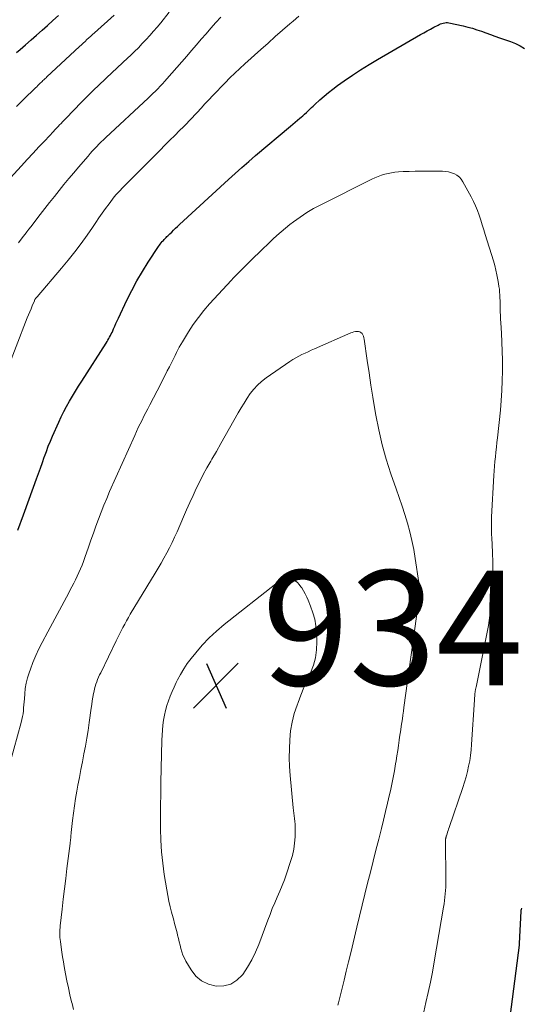
# Model space of a CAD drawing. Units: feet. Extents: x 2049992 to 2055023, y 540000 to 545005.
# Drawn here: x 2051214 to 2051301, y 542967 to 543139 of the extents above; entities that cross this region are included whole.
import ezdxf

# ---------------------------------------------------------------- set-up
doc = ezdxf.new("R2010")
doc.units = ezdxf.units.FT
doc.header["$LTSCALE"] = 100
doc.header["$MEASUREMENT"] = 0
for name, color, linetype, lineweight in [('CONTOUR INDEX', 32, 'Continuous', 25), ('CONTOUR INTERMEDIATE', 40, 'Continuous', 15), ('SPOT ELEVATION', 7, 'Continuous', 15)]:
    doc.layers.add(name, color=color, linetype=linetype, lineweight=lineweight)
doc.styles.add('slant', font='romans.shx', dxfattribs={"oblique": 14.999978})

# ---------------------------------------------------------------- blocks, each defined once
blk = doc.blocks.new('SPOT')
at = {"layer": 'SPOT ELEVATION', "lineweight": 25}
for p, q in [((-3.95, -3.95), (3.86, 3.85)), ((-1.67, 3.81), (1.74, -3.97))]:
    blk.add_line(p, q, dxfattribs=at)

msp = doc.modelspace()

# ---------------------------------------------------------------- linework, layer by layer
at = {"layer": 'CONTOUR INDEX', "flags": 128}
for points, elevation in [([(2051213.07, 543133.07), (2051213.7, 543133.61), (2051214.66, 543134.44), (2051215.62, 543135.28), (2051216.57, 543136.12), (2051217.53, 543136.96), (2051218.48, 543137.81), (2051219.42, 543138.66), (2051220.36, 543139.52)], 900), ([(2051213.29, 543049.91), (2051214.31, 543052.6), (2051215.3, 543055.31), (2051216.57, 543058.83), (2051216.91, 543059.78), (2051217.24, 543060.73), (2051217.58, 543061.68), (2051217.91, 543062.62), (2051217.95, 543062.74), (2051218.28, 543063.63), (2051218.61, 543064.51), (2051218.97, 543065.38), (2051219.34, 543066.25), (2051220.44, 543068.72), (2051220.86, 543069.65), (2051221.31, 543070.57), (2051221.8, 543071.47), (2051222.3, 543072.37), (2051222.82, 543073.25), (2051223.35, 543074.12), (2051223.89, 543074.99), (2051224.44, 543075.86), (2051228.67, 543082.48), (2051228.83, 543082.74), (2051228.99, 543083), (2051229.14, 543083.26), (2051229.29, 543083.53), (2051229.43, 543083.79), (2051229.57, 543084.07), (2051229.7, 543084.34), (2051229.82, 543084.62), (2051229.98, 543084.98), (2051230.19, 543085.44), (2051230.39, 543085.9), (2051230.6, 543086.36), (2051230.81, 543086.82), (2051232.29, 543089.95), (2051233.13, 543091.65), (2051234.02, 543093.32), (2051234.99, 543094.96), (2051235.99, 543096.57), (2051237.79, 543099.3), (2051237.94, 543099.52), (2051238.1, 543099.73), (2051238.26, 543099.94), (2051238.43, 543100.15), (2051238.49, 543100.22), (2051238.64, 543100.38), (2051238.79, 543100.55), (2051238.95, 543100.71), (2051239.1, 543100.87), (2051239.26, 543101.03), (2051239.42, 543101.19), (2051239.58, 543101.34), (2051239.74, 543101.5), (2051240.09, 543101.83), (2051240.42, 543102.16), (2051240.76, 543102.48), (2051241.09, 543102.79), (2051241.43, 543103.11), (2051249.98, 543110.97), (2051251.14, 543112.03), (2051252.31, 543113.08), (2051253.49, 543114.11), (2051254.69, 543115.13), (2051260.74, 543120.24), (2051261.15, 543120.59), (2051261.57, 543120.94), (2051261.98, 543121.3), (2051262.4, 543121.65), (2051262.6, 543121.82), (2051262.91, 543122.09), (2051263.22, 543122.37), (2051263.52, 543122.64), (2051263.82, 543122.92), (2051264.11, 543123.2), (2051264.41, 543123.49), (2051264.71, 543123.77), (2051265.01, 543124.04), (2051265.86, 543124.83), (2051266.6, 543125.49), (2051267.36, 543126.13), (2051268.13, 543126.73), (2051268.93, 543127.32), (2051270.12, 543128.17), (2051271.53, 543129.15), (2051272.97, 543130.1), (2051274.43, 543131.02), (2051275.9, 543131.9), (2051283.37, 543136.22), (2051283.94, 543136.54), (2051284.52, 543136.87), (2051285.11, 543137.18), (2051285.7, 543137.48), (2051286.44, 543137.86), (2051286.66, 543137.96), (2051286.89, 543138.06), (2051287.12, 543138.15), (2051287.36, 543138.22), (2051287.6, 543138.27), (2051287.84, 543138.3)], 920), ([(2051287.84, 543138.3), (2051288.08, 543138.29), (2051288.32, 543138.26), (2051290.83, 543137.71), (2051291.64, 543137.52), (2051292.43, 543137.31), (2051293.22, 543137.06), (2051294, 543136.79), (2051294.77, 543136.5), (2051295.55, 543136.22), (2051296.33, 543135.94), (2051297.11, 543135.67), (2051299.08, 543134.98), (2051299.91, 543134.64), (2051300.72, 543134.26), (2051301.48, 543133.79)], 920), ([(2051300.94, 542984.08), (2051300.88, 542983.84), (2051300.88, 542983.81), (2051300.87, 542983.79), (2051300.87, 542983.77), (2051300.86, 542983.74), (2051300.85, 542983.65), (2051300.84, 542983.62), (2051300.84, 542983.6), (2051300.84, 542983.58), (2051300.84, 542983.55), (2051300.57, 542977.92), (2051300.56, 542977.85), (2051300.56, 542977.78), (2051300.55, 542977.71), (2051300.54, 542977.64), (2051298.36, 542960.65)], 920)]:
    msp.add_lwpolyline(points, dxfattribs=dict(at, elevation=elevation))
at = {"layer": 'CONTOUR INTERMEDIATE', "flags": 128}
for points, elevation in [([(2051209.32, 543108.38), (2051213.95, 543113.38), (2051214.96, 543114.47), (2051215.97, 543115.56), (2051216.98, 543116.64), (2051218, 543117.72), (2051219.5, 543119.31), (2051219.76, 543119.6), (2051220.03, 543119.89), (2051220.3, 543120.18), (2051220.57, 543120.47), (2051220.84, 543120.75), (2051221.11, 543121.04), (2051221.38, 543121.33), (2051221.65, 543121.61), (2051224.38, 543124.42), (2051225.39, 543125.45), (2051226.41, 543126.47), (2051227.44, 543127.47), (2051228.48, 543128.46), (2051228.72, 543128.69), (2051229.65, 543129.56), (2051230.58, 543130.43), (2051231.52, 543131.3), (2051232.45, 543132.17), (2051232.89, 543132.58), (2051233.6, 543133.25), (2051234.29, 543133.93), (2051234.97, 543134.63), (2051235.63, 543135.34), (2051236.28, 543136.06), (2051236.93, 543136.79), (2051237.56, 543137.53), (2051238.18, 543138.28), (2051239.67, 543140.11)], 908), ([(2051211.11, 543076.88), (2051214.96, 543086.86), (2051215.17, 543087.39), (2051215.38, 543087.93), (2051215.6, 543088.46), (2051215.82, 543088.99), (2051216.18, 543089.86), (2051216.23, 543089.95), (2051216.28, 543090.05), (2051216.33, 543090.14), (2051216.39, 543090.23), (2051216.46, 543090.32), (2051216.53, 543090.4), (2051216.59, 543090.49), (2051216.66, 543090.57), (2051220.93, 543095.55), (2051222.09, 543096.95), (2051223.22, 543098.37), (2051224.31, 543099.83), (2051225.36, 543101.3), (2051226.28, 543102.64), (2051226.86, 543103.47), (2051227.43, 543104.29), (2051228.01, 543105.12), (2051228.59, 543105.94), (2051229.18, 543106.76), (2051229.47, 543107.16), (2051229.78, 543107.56), (2051230.1, 543107.95), (2051230.42, 543108.34), (2051230.76, 543108.71), (2051231.1, 543109.08), (2051231.44, 543109.45), (2051231.8, 543109.81), (2051238.07, 543116.11), (2051238.91, 543116.96), (2051239.76, 543117.81), (2051240.61, 543118.65), (2051241.46, 543119.5), (2051242.13, 543120.17), (2051242.64, 543120.68), (2051243.14, 543121.2), (2051243.64, 543121.72), (2051244.13, 543122.25), (2051244.51, 543122.66), (2051245.19, 543123.39), (2051245.87, 543124.13), (2051246.56, 543124.85), (2051247.25, 543125.58), (2051249.38, 543127.8), (2051250.22, 543128.66), (2051251.07, 543129.5), (2051251.94, 543130.32), (2051252.83, 543131.13), (2051255.58, 543133.6), (2051256.85, 543134.73), (2051258.12, 543135.85), (2051259.39, 543136.97), (2051260.66, 543138.09), (2051261.21, 543138.56), (2051262.21, 543139.44)], 916), ([(2051213.08, 543123.71), (2051214.32, 543124.9), (2051216.4, 543126.95), (2051216.59, 543127.13), (2051216.78, 543127.32), (2051216.97, 543127.5), (2051217.16, 543127.69), (2051217.27, 543127.8), (2051217.4, 543127.93), (2051217.54, 543128.06), (2051217.68, 543128.19), (2051217.81, 543128.32), (2051217.95, 543128.44), (2051218.09, 543128.57), (2051218.23, 543128.7), (2051218.37, 543128.83), (2051224.03, 543134.12), (2051224.36, 543134.43), (2051224.68, 543134.73), (2051225.01, 543135.03), (2051225.34, 543135.34), (2051225.67, 543135.64), (2051226, 543135.94), (2051226.33, 543136.24), (2051226.66, 543136.53), (2051230.08, 543139.59)], 904), ([(2051213.45, 543099.95), (2051214.26, 543101.02), (2051214.58, 543101.45), (2051214.9, 543101.87), (2051215.22, 543102.3), (2051215.55, 543102.72), (2051217.21, 543104.87), (2051218.02, 543105.92), (2051218.84, 543106.97), (2051219.67, 543108.02), (2051220.49, 543109.06), (2051221.33, 543110.09), (2051222.17, 543111.12), (2051223.03, 543112.14), (2051223.89, 543113.15), (2051225.52, 543115.06), (2051225.89, 543115.48), (2051226.26, 543115.9), (2051226.65, 543116.31), (2051227.03, 543116.71), (2051227.43, 543117.11), (2051227.82, 543117.51), (2051228.22, 543117.89), (2051228.63, 543118.28), (2051235.97, 543125.15), (2051236.39, 543125.56), (2051236.82, 543125.96), (2051237.24, 543126.37), (2051237.65, 543126.79), (2051238.07, 543127.21), (2051238.47, 543127.63), (2051238.87, 543128.07), (2051239.26, 543128.51), (2051242.71, 543132.47), (2051243.55, 543133.44), (2051244.4, 543134.42), (2051245.24, 543135.4), (2051246.08, 543136.37), (2051246.92, 543137.35), (2051247.78, 543138.31), (2051248.65, 543139.26)], 912), ([(2051211.96, 543009.46), (2051213.9, 543016.41), (2051214.03, 543016.92), (2051214.13, 543017.43), (2051214.21, 543017.95), (2051214.28, 543018.47), (2051214.32, 543018.99), (2051214.37, 543019.51), (2051214.41, 543020.04), (2051214.45, 543020.56), (2051214.51, 543021.4), (2051214.61, 543022.33), (2051214.77, 543023.26), (2051214.99, 543024.17), (2051215.27, 543025.07), (2051215.49, 543025.7), (2051215.94, 543026.89), (2051216.42, 543028.07), (2051216.96, 543029.23), (2051217.54, 543030.37), (2051218.51, 543032.18), (2051219.32, 543033.7), (2051220.13, 543035.21), (2051220.95, 543036.73), (2051221.76, 543038.24), (2051222.73, 543040.04), (2051223.05, 543040.66), (2051223.37, 543041.28), (2051223.66, 543041.91), (2051223.95, 543042.54), (2051224.22, 543043.18), (2051224.49, 543043.82), (2051224.73, 543044.47), (2051224.97, 543045.13), (2051225.61, 543046.93), (2051226.04, 543048.16), (2051226.47, 543049.38), (2051226.91, 543050.6), (2051227.35, 543051.82), (2051227.8, 543053.04), (2051228.27, 543054.24), (2051228.77, 543055.44), (2051229.28, 543056.63), (2051233.65, 543066.41), (2051233.96, 543067.09), (2051234.27, 543067.76), (2051234.59, 543068.42), (2051234.92, 543069.09), (2051235.25, 543069.75), (2051235.59, 543070.4), (2051235.92, 543071.06), (2051236.26, 543071.72), (2051238.18, 543075.41), (2051238.56, 543076.15), (2051238.94, 543076.89), (2051239.32, 543077.64), (2051239.7, 543078.38), (2051239.97, 543078.91), (2051240.21, 543079.39), (2051240.45, 543079.87), (2051240.68, 543080.35), (2051240.92, 543080.84), (2051241.15, 543081.32), (2051241.4, 543081.79), (2051241.67, 543082.26), (2051241.94, 543082.72), (2051243, 543084.42), (2051243.84, 543085.7), (2051244.73, 543086.95), (2051245.69, 543088.15), (2051246.69, 543089.31), (2051250.48, 543093.45), (2051250.81, 543093.81), (2051251.15, 543094.16), (2051251.49, 543094.51), (2051251.83, 543094.85), (2051252.18, 543095.19), (2051252.53, 543095.53), (2051252.87, 543095.88), (2051253.22, 543096.22), (2051253.37, 543096.38), (2051253.79, 543096.8), (2051254.21, 543097.22), (2051254.64, 543097.63), (2051255.07, 543098.05), (2051257.68, 543100.57), (2051258.39, 543101.24), (2051259.12, 543101.88), (2051259.87, 543102.51), (2051260.64, 543103.11), (2051261.31, 543103.62), (2051262.44, 543104.43), (2051263.6, 543105.2), (2051264.79, 543105.9), (2051266.02, 543106.56), (2051274.91, 543111.02), (2051275.46, 543111.28), (2051276.02, 543111.51), (2051276.59, 543111.72), (2051277.17, 543111.9), (2051277.75, 543112.04), (2051278.34, 543112.16), (2051278.94, 543112.24), (2051279.54, 543112.29), (2051280.4, 543112.34), (2051281.44, 543112.38), (2051282.48, 543112.42), (2051283.51, 543112.43), (2051284.55, 543112.43), (2051287.2, 543112.41), (2051287.74, 543112.37), (2051288.26, 543112.29), (2051288.77, 543112.15), (2051289.28, 543111.97), (2051289.73, 543111.71), (2051290.15, 543111.4), (2051290.49, 543111.02), (2051290.78, 543110.58), (2051292.2, 543107.96), (2051292.59, 543107.17), (2051292.96, 543106.38), (2051293.29, 543105.56), (2051293.59, 543104.74), (2051293.87, 543103.9), (2051294.14, 543103.06)], 924), ([(2051294.14, 543103.06), (2051294.41, 543102.22), (2051294.67, 543101.38), (2051296.07, 543096.8), (2051296.3, 543095.99), (2051296.51, 543095.18), (2051296.7, 543094.36), (2051296.86, 543093.53), (2051296.98, 543092.87), (2051297.05, 543092.37), (2051297.12, 543091.87), (2051297.16, 543091.37), (2051297.19, 543090.87), (2051297.21, 543090.36), (2051297.23, 543089.86), (2051297.24, 543089.36), (2051297.25, 543088.85), (2051297.26, 543088.59), (2051297.27, 543087.95), (2051297.3, 543087.31), (2051297.33, 543086.67), (2051297.36, 543086.04), (2051297.47, 543084.19), (2051297.55, 543082.63), (2051297.61, 543081.06), (2051297.64, 543079.5), (2051297.65, 543077.94), (2051297.65, 543077.64), (2051297.62, 543075.93), (2051297.56, 543074.21), (2051297.44, 543072.51), (2051297.29, 543070.8), (2051296.78, 543065.99), (2051296.7, 543065.17), (2051296.61, 543064.34), (2051296.52, 543063.52), (2051296.43, 543062.7), (2051296.35, 543061.88), (2051296.27, 543061.05), (2051296.21, 543060.23), (2051296.16, 543059.4), (2051295.76, 543052.23), (2051295.74, 543051.78), (2051295.72, 543051.33), (2051295.72, 543050.88), (2051295.73, 543050.43), (2051295.74, 543049.98), (2051295.75, 543049.53), (2051295.77, 543049.08), (2051295.79, 543048.63), (2051295.9, 543046.04), (2051295.95, 543044.3), (2051295.97, 543042.56), (2051295.93, 543040.81), (2051295.85, 543039.07), (2051295.82, 543038.6), (2051295.67, 543036.83), (2051295.48, 543035.07), (2051295.21, 543033.32), (2051294.89, 543031.58), (2051293.06, 543022.58), (2051293.03, 543022.45), (2051293.01, 543022.33), (2051292.98, 543022.21), (2051292.95, 543022.08), (2051292.94, 543022.03), (2051292.93, 543021.94), (2051292.91, 543021.84), (2051292.89, 543021.74), (2051292.88, 543021.64), (2051292.87, 543021.54), (2051292.86, 543021.44), (2051292.85, 543021.34), (2051292.84, 543021.24), (2051292.83, 543021.09), (2051292.82, 543020.92), (2051292.8, 543020.74), (2051292.79, 543020.57), (2051292.78, 543020.39), (2051292.29, 543012.6), (2051292.21, 543011.65), (2051292.1, 543010.69), (2051291.95, 543009.74), (2051291.77, 543008.8), (2051291.55, 543007.86), (2051291.32, 543006.93), (2051291.04, 543006.01), (2051290.75, 543005.09), (2051288.36, 542998.11), (2051288.27, 542997.85), (2051288.18, 542997.58), (2051288.1, 542997.32), (2051288.01, 542997.05), (2051287.89, 542996.67), (2051287.87, 542996.6), (2051287.85, 542996.52), (2051287.83, 542996.44), (2051287.81, 542996.36), (2051287.78, 542996.25), (2051287.77, 542996.23), (2051287.77, 542996.21), (2051287.77, 542996.19), (2051287.76, 542996.17), (2051287.76, 542996.09), (2051287.75, 542996.07), (2051287.75, 542996.05), (2051287.75, 542996.03), (2051287.75, 542996), (2051287.79, 542988.89), (2051287.79, 542988.31), (2051287.77, 542987.73), (2051287.74, 542987.15), (2051287.7, 542986.58), (2051287.65, 542986), (2051287.59, 542985.43), (2051287.51, 542984.85), (2051287.42, 542984.28), (2051285.77, 542974.72), (2051285.45, 542972.95), (2051285.1, 542971.18), (2051284.72, 542969.42), (2051284.33, 542967.66), (2051283.94, 542966.05)], 924), ([(2051223.01, 542966.43), (2051222.75, 542967.47), (2051222.67, 542967.79), (2051222.38, 542969), (2051222.1, 542970.21), (2051221.85, 542971.43), (2051221.61, 542972.65), (2051221.38, 542973.91), (2051221.23, 542974.75), (2051221.09, 542975.59), (2051220.96, 542976.44), (2051220.84, 542977.28), (2051220.71, 542978.3), (2051220.67, 542978.64), (2051220.64, 542978.98), (2051220.62, 542979.32), (2051220.61, 542979.66), (2051220.62, 542980), (2051220.63, 542980.34), (2051220.65, 542980.68), (2051220.68, 542981.02), (2051221.01, 542983.9), (2051221.21, 542985.67), (2051221.42, 542987.45), (2051221.64, 542989.22), (2051221.86, 542991), (2051222.41, 542995.34), (2051222.44, 542995.58), (2051222.47, 542995.82), (2051222.49, 542996.06), (2051222.51, 542996.3), (2051222.54, 542996.53), (2051222.56, 542996.77), (2051222.58, 542997.01), (2051222.61, 542997.25), (2051222.83, 542999.34), (2051222.98, 543000.62), (2051223.16, 543001.9), (2051223.36, 543003.17), (2051223.58, 543004.44), (2051223.77, 543005.49), (2051224.02, 543006.85), (2051224.28, 543008.21), (2051224.54, 543009.57), (2051224.81, 543010.93), (2051225.06, 543012.3), (2051225.3, 543013.66), (2051225.52, 543015.03), (2051225.73, 543016.4), (2051226.08, 543018.92), (2051226.18, 543019.56), (2051226.27, 543020.19), (2051226.38, 543020.82), (2051226.5, 543021.45), (2051226.57, 543021.87), (2051226.66, 543022.29), (2051226.77, 543022.7), (2051226.9, 543023.11), (2051227.04, 543023.51), (2051227.2, 543023.9), (2051227.37, 543024.3), (2051227.54, 543024.69), (2051227.73, 543025.07), (2051230.42, 543030.64), (2051230.71, 543031.23), (2051231, 543031.82), (2051231.3, 543032.4), (2051231.6, 543032.98), (2051231.91, 543033.56), (2051232.22, 543034.14), (2051232.55, 543034.7), (2051232.88, 543035.27), (2051237.19, 543042.41), (2051237.71, 543043.29), (2051238.23, 543044.17), (2051238.73, 543045.06), (2051239.22, 543045.95), (2051239.7, 543046.85), (2051240.16, 543047.76), (2051240.59, 543048.69), (2051241.01, 543049.62), (2051242.14, 543052.23), (2051242.69, 543053.46), (2051243.24, 543054.7), (2051243.8, 543055.93), (2051244.37, 543057.16), (2051244.96, 543058.38), (2051245.57, 543059.58), (2051246.22, 543060.77), (2051246.88, 543061.95), (2051247.08, 543062.29), (2051247.86, 543063.63), (2051248.64, 543064.98), (2051249.41, 543066.33), (2051250.17, 543067.68), (2051251.68, 543070.36), (2051252.17, 543071.21), (2051252.68, 543072.04), (2051253.22, 543072.87), (2051253.77, 543073.68), (2051254.37, 543074.45), (2051255.02, 543075.17), (2051255.74, 543075.81), (2051256.51, 543076.41), (2051260.66, 543079.29), (2051261.16, 543079.62), (2051261.68, 543079.93), (2051262.2, 543080.22), (2051262.74, 543080.49), (2051263.29, 543080.74), (2051263.83, 543080.99), (2051264.38, 543081.24), (2051264.93, 543081.48), (2051271.26, 543084.25), (2051271.52, 543084.35), (2051271.78, 543084.43)], 928), ([(2051271.78, 543084.43), (2051272.05, 543084.49), (2051272.32, 543084.53), (2051272.59, 543084.52), (2051272.82, 543084.46), (2051273.02, 543084.33), (2051273.21, 543084.15), (2051273.35, 543083.92), (2051273.47, 543083.69), (2051273.55, 543083.43), (2051273.61, 543083.17), (2051274.12, 543079.45), (2051274.43, 543077.31), (2051274.75, 543075.18), (2051275.09, 543073.06), (2051275.44, 543070.93), (2051275.61, 543069.96), (2051276.12, 543067.36), (2051276.72, 543064.79), (2051277.44, 543062.25), (2051278.25, 543059.73), (2051279.17, 543057.08), (2051279.67, 543055.59), (2051280.17, 543054.1), (2051280.64, 543052.61), (2051281.1, 543051.11), (2051281.52, 543049.6), (2051281.89, 543048.08), (2051282.2, 543046.55), (2051282.47, 543045), (2051283.11, 543040.78), (2051283.14, 543040.56), (2051283.17, 543040.34), (2051283.19, 543040.13), (2051283.22, 543039.91), (2051283.26, 543039.51), (2051283.26, 543039.49), (2051283.26, 543039.47), (2051283.27, 543039.45), (2051283.27, 543039.44), (2051283.27, 543039.36), (2051283.27, 543039.34), (2051283.27, 543039.32), (2051283.27, 543039.3), (2051283.27, 543039.28), (2051283.19, 543038.53), (2051283.15, 543038.14), (2051283.1, 543037.75), (2051283.05, 543037.36), (2051283, 543036.97), (2051280.5, 543019.02), (2051280.41, 543018.37), (2051280.32, 543017.72), (2051280.23, 543017.07), (2051280.13, 543016.43), (2051280.04, 543015.78), (2051279.95, 543015.13), (2051279.86, 543014.49), (2051279.76, 543013.84), (2051279.69, 543013.33), (2051279.56, 543012.43), (2051279.42, 543011.53), (2051279.28, 543010.63), (2051279.13, 543009.73), (2051279.04, 543009.19), (2051278.84, 543008.02), (2051278.62, 543006.85), (2051278.39, 543005.69), (2051278.14, 543004.53), (2051278, 543003.87), (2051277.66, 543002.39), (2051277.32, 543000.91), (2051276.96, 542999.43), (2051276.59, 542997.95), (2051276.12, 542996.11), (2051275.63, 542994.2), (2051275.15, 542992.28), (2051274.67, 542990.36), (2051274.18, 542988.44), (2051273.71, 542986.53), (2051273.23, 542984.61), (2051272.77, 542982.69), (2051272.31, 542980.76), (2051271.25, 542976.3), (2051270.86, 542974.71), (2051270.48, 542973.11), (2051270.08, 542971.52), (2051269.68, 542969.92), (2051269.1, 542967.62), (2051268.98, 542967.18)], 928), ([(2051261.97, 543040.8), (2051262.3, 543040.45), (2051262.59, 543040.06), (2051262.72, 543039.87), (2051263.03, 543039.34), (2051263.32, 543038.81), (2051263.59, 543038.26), (2051263.84, 543037.7), (2051264.27, 543036.65), (2051264.66, 543035.54), (2051264.98, 543034.42), (2051265.17, 543033.27), (2051265.28, 543032.1), (2051265.36, 543030.44), (2051265.31, 543029.06), (2051265.14, 543027.69), (2051264.77, 543026.37), (2051264.26, 543025.08), (2051263.67, 543023.8), (2051263.11, 543022.51), (2051262.58, 543021.2), (2051262.07, 543019.89), (2051261.91, 543019.46), (2051261.43, 543017.98), (2051261.04, 543016.48), (2051260.79, 543014.95), (2051260.63, 543013.41), (2051260.57, 543011.85), (2051260.55, 543010.29), (2051260.61, 543008.73), (2051260.72, 543007.17), (2051261.23, 543001.58), (2051261.27, 543001.1), (2051261.33, 543000.62), (2051261.39, 543000.14), (2051261.46, 542999.67), (2051261.53, 542999.19), (2051261.57, 542998.71), (2051261.59, 542998.23), (2051261.59, 542997.75), (2051261.55, 542996.51), (2051261.47, 542995.42), (2051261.33, 542994.34), (2051261.09, 542993.27), (2051260.78, 542992.22), (2051260.05, 542990.07), (2051259.69, 542989.04), (2051259.3, 542988.02), (2051258.89, 542987.02), (2051258.46, 542986.02), (2051258.02, 542985.02), (2051257.6, 542984.02), (2051257.2, 542983), (2051256.82, 542981.99), (2051255.27, 542977.77), (2051254.7, 542976.4), (2051254.05, 542975.06), (2051253.29, 542973.78), (2051252.46, 542972.55), (2051252.4, 542972.47), (2051251.44, 542971.54), (2051250.37, 542970.85), (2051249.14, 542970.54), (2051247.8, 542970.48), (2051246.48, 542970.84), (2051245.29, 542971.4), (2051244.3, 542972.26), (2051243.45, 542973.33), (2051242.57, 542974.83), (2051242.29, 542975.36), (2051242.05, 542975.9), (2051241.85, 542976.47), (2051241.69, 542977.04), (2051241.55, 542977.63), (2051241.41, 542978.21), (2051241.27, 542978.79), (2051241.12, 542979.38), (2051241.01, 542979.81), (2051240.8, 542980.61), (2051240.6, 542981.41), (2051240.39, 542982.2), (2051240.18, 542983), (2051240.08, 542983.36), (2051239.84, 542984.33), (2051239.61, 542985.31), (2051239.42, 542986.3), (2051239.24, 542987.29), (2051238.8, 542989.93), (2051238.53, 542991.92), (2051238.31, 542993.91), (2051238.19, 542995.91), (2051238.14, 542997.92), (2051238.14, 542999.93), (2051238.15, 543001.94), (2051238.17, 543003.95), (2051238.21, 543005.96), (2051238.37, 543013.34), (2051238.41, 543014.21), (2051238.47, 543015.08), (2051238.56, 543015.94), (2051238.68, 543016.81), (2051238.84, 543017.67), (2051239.03, 543018.51), (2051239.26, 543019.35), (2051239.53, 543020.17), (2051239.83, 543020.99), (2051240.16, 543021.79), (2051240.5, 543022.59), (2051240.87, 543023.38), (2051241.09, 543023.82), (2051241.61, 543024.8), (2051242.17, 543025.75), (2051242.79, 543026.67), (2051243.46, 543027.56), (2051244.26, 543028.55), (2051245.4, 543029.88), (2051246.59, 543031.15), (2051247.87, 543032.33), (2051249.2, 543033.46), (2051258.23, 543040.57), (2051258.53, 543040.8), (2051258.85, 543041.02), (2051259.17, 543041.22), (2051259.5, 543041.42), (2051259.84, 543041.54), (2051260.18, 543041.6), (2051260.52, 543041.57), (2051260.87, 543041.46), (2051261.15, 543041.33), (2051261.58, 543041.09), (2051261.97, 543040.8)], 932)]:
    msp.add_lwpolyline(points, dxfattribs=dict(at, elevation=elevation))

# ---------------------------------------------------------------- block references
at = {"layer": 'SPOT ELEVATION'}
msp.add_blockref('SPOT', (2051247.82, 543022.88, 934.1), dxfattribs=at)

# ---------------------------------------------------------------- texts
at = {"layer": 'SPOT ELEVATION', "style": 'slant', "oblique": 15}
msp.add_text('934.1', height=20, dxfattribs=at).set_placement((2051255.82, 543022.88, 934.1))

doc.saveas('drawing.dxf')
